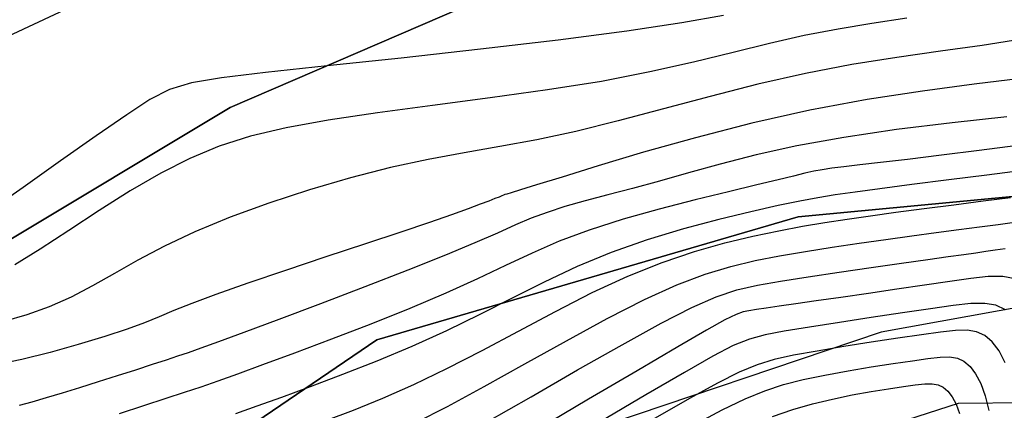
# Model space of a CAD drawing. Units: millimetres. Extents: x 570693 to 572856, y 4536157 to 4537328.
# Drawn here: x 570945 to 570996, y 4536332 to 4536352 of the extents above; entities that cross this region are included whole.
import ezdxf

# ---------------------------------------------------------------- set-up
doc = ezdxf.new("R2010")
doc.units = ezdxf.units.MM
doc.linetypes.add('DUZ', pattern=[500, 500])

msp = doc.modelspace()

# ---------------------------------------------------------------- linework, layer by layer
at = {"color": 9, "linetype": 'DUZ'}
for p, q in [((570956.257, 4536347.168), (570976.424, 4536355.86)), ((570976.424, 4536355.86), (570956.257, 4536347.168)), ((570930.303, 4536344.06), (570952.446, 4536354.404)), ((570981.656, 4536351.905), (570979.499, 4536351.514)), ((570979.499, 4536351.514), (570976.683, 4536351.085)), ((570973.136, 4536350.626), (570969.136, 4536350.158)), ((570976.683, 4536351.085), (570973.136, 4536350.626)), ((570997.018, 4536350.682), (570994.97, 4536350.359)), ((570969.136, 4536350.158), (570965.05, 4536349.707)), ((570994.97, 4536350.359), (570992.819, 4536350.057)), ((570965.05, 4536349.707), (570961.241, 4536349.299)), ((570990.578, 4536349.739), (570988.256, 4536349.372)), ((570992.819, 4536350.057), (570990.578, 4536349.739)), ((570961.241, 4536349.299), (570958.076, 4536348.958)), ((570988.256, 4536349.372), (570985.865, 4536348.92)), ((570955.81, 4536348.692), (570954.257, 4536348.431)), ((570958.076, 4536348.958), (570955.81, 4536348.692)), ((570985.865, 4536348.92), (570983.422, 4536348.362)), ((570996.963, 4536348.65), (570994.56, 4536348.36)), ((570953.122, 4536348.086), (570952.11, 4536347.569)), ((570954.257, 4536348.431), (570953.122, 4536348.086)), ((570983.422, 4536348.362), (570980.97, 4536347.735)), ((570994.56, 4536348.36), (570991.896, 4536348.01)), ((570952.11, 4536347.569), (570950.926, 4536346.791)), ((570980.97, 4536347.735), (570978.558, 4536347.088)), ((570989.047, 4536347.574), (570986.088, 4536347.026)), ((570991.896, 4536348.01), (570989.047, 4536347.574)), ((570931.502, 4536332.311), (570956.257, 4536347.168)), ((570956.257, 4536347.168), (570931.502, 4536332.311)), ((570978.558, 4536347.088), (570976.235, 4536346.469)), ((570950.926, 4536346.791), (570949.355, 4536345.703)), ((570986.088, 4536347.026), (570983.105, 4536346.354)), ((570996.232, 4536346.68), (570993.424, 4536346.376)), ((570976.235, 4536346.469), (570974.05, 4536345.928)), ((570983.105, 4536346.354), (570980.212, 4536345.607)), ((570993.424, 4536346.376), (570990.557, 4536346.022)), ((570949.355, 4536345.703), (570947.511, 4536344.408)), ((570974.05, 4536345.928), (570972.033, 4536345.499)), ((570980.212, 4536345.607), (570977.537, 4536344.852)), ((570987.838, 4536345.622), (570985.432, 4536345.182)), ((570990.557, 4536346.022), (570987.838, 4536345.622)), ((570970.136, 4536345.148), (570968.293, 4536344.826)), ((570972.033, 4536345.499), (570970.136, 4536345.148)), ((570985.432, 4536345.182), (570983.332, 4536344.719)), ((570996.807, 4536345.196), (570994.818, 4536344.945)), ((570968.293, 4536344.826), (570966.439, 4536344.482)), ((570977.537, 4536344.852), (570975.205, 4536344.154)), ((570983.332, 4536344.719), (570981.486, 4536344.251)), ((570985.499, 4536341.526), (571017.396, 4536344.561)), ((571017.396, 4536344.561), (570985.499, 4536341.526)), ((570992.867, 4536344.702), (570991.128, 4536344.49)), ((570994.818, 4536344.945), (570992.867, 4536344.702)), ((570947.511, 4536344.408), (570945.587, 4536343.048)), ((570964.505, 4536344.068), (570962.452, 4536343.546)), ((570966.439, 4536344.482), (570964.505, 4536344.068)), ((570975.205, 4536344.154), (570973.341, 4536343.578)), ((570981.486, 4536344.251), (570979.843, 4536343.796)), ((570987.23, 4536344.031), (570986.736, 4536343.958)), ((570987.852, 4536344.108), (570987.23, 4536344.031)), ((570988.666, 4536344.202), (570987.852, 4536344.108)), ((570989.736, 4536344.325), (570988.666, 4536344.202)), ((570991.128, 4536344.49), (570989.736, 4536344.325)), ((570962.452, 4536343.546), (570960.335, 4536342.929)), ((570973.341, 4536343.578), (570972.031, 4536343.172)), ((570979.843, 4536343.796), (570978.352, 4536343.374)), ((570985.252, 4536343.633), (570984.458, 4536343.436)), ((570985.835, 4536343.775), (570985.252, 4536343.633)), ((570986.3, 4536343.878), (570985.835, 4536343.775)), ((570986.736, 4536343.958), (570986.3, 4536343.878)), ((570945.587, 4536343.048), (570943.778, 4536341.765)), ((570972.031, 4536343.172), (570971.197, 4536342.917)), ((570978.352, 4536343.374), (570976.972, 4536342.998)), ((570983.364, 4536343.17), (570981.914, 4536342.823)), ((570984.458, 4536343.436), (570983.364, 4536343.17)), ((570960.335, 4536342.929), (570958.239, 4536342.242)), ((570970.095, 4536342.551), (570969.885, 4536342.466)), ((570970.231, 4536342.607), (570970.095, 4536342.551)), ((570970.322, 4536342.645), (570970.231, 4536342.607)), ((570970.397, 4536342.673), (570970.322, 4536342.645)), ((570970.497, 4536342.705), (570970.397, 4536342.673)), ((570970.725, 4536342.774), (570970.497, 4536342.705)), ((570971.197, 4536342.917), (570970.725, 4536342.774)), ((570975.698, 4536342.661), (570974.536, 4536342.35)), ((570976.972, 4536342.998), (570975.698, 4536342.661)), ((570981.914, 4536342.823), (570980.2, 4536342.404)), ((570995.019, 4536342.349), (570996.427, 4536342.532)), ((570958.239, 4536342.242), (570956.244, 4536341.513)), ((570969.131, 4536342.175), (570968.508, 4536341.945)), ((570969.575, 4536342.344), (570969.131, 4536342.175)), ((570969.885, 4536342.466), (570969.575, 4536342.344)), ((570973.491, 4536342.054), (570972.568, 4536341.761)), ((570974.536, 4536342.35), (570973.491, 4536342.054)), ((570980.2, 4536342.404), (570978.347, 4536341.927)), ((570991.977, 4536341.955), (570993.505, 4536342.153)), ((570993.505, 4536342.153), (570995.019, 4536342.349)), ((570956.244, 4536341.513), (570954.434, 4536340.765)), ((570963.803, 4536335.198), (570985.499, 4536341.526)), ((570985.499, 4536341.526), (570963.803, 4536335.198)), ((570967.652, 4536341.64), (570966.514, 4536341.245)), ((570968.508, 4536341.945), (570967.652, 4536341.64)), ((570972.568, 4536341.761), (570971.751, 4536341.455)), ((570978.347, 4536341.927), (570976.485, 4536341.404)), ((570988.022, 4536341.418), (570989.219, 4536341.589)), ((570989.219, 4536341.589), (570990.526, 4536341.764)), ((570990.526, 4536341.764), (570991.977, 4536341.955)), ((570966.514, 4536341.245), (570965.041, 4536340.746)), ((570970.94, 4536341.11), (570970.015, 4536340.697)), ((570971.751, 4536341.455), (570970.94, 4536341.11)), ((570976.485, 4536341.404), (570974.739, 4536340.848)), ((570984.502, 4536340.813), (570985.722, 4536341.044)), ((570985.722, 4536341.044), (570986.876, 4536341.241)), ((570986.876, 4536341.241), (570988.022, 4536341.418)), ((570993.764, 4536340.876), (570994.831, 4536341.016)), ((570994.831, 4536341.016), (570995.793, 4536341.143)), ((570995.793, 4536341.143), (570996.64, 4536341.257)), ((570954.434, 4536340.765), (570952.866, 4536340.022)), ((570965.041, 4536340.746), (570963.221, 4536340.14)), ((570970.015, 4536340.697), (570968.854, 4536340.187)), ((570974.739, 4536340.848), (570973.197, 4536340.271)), ((570981.717, 4536340.187), (570983.168, 4536340.535)), ((570983.168, 4536340.535), (570984.502, 4536340.813)), ((570990.016, 4536340.369), (570991.346, 4536340.553)), ((570991.346, 4536340.553), (570992.6, 4536340.721)), ((570992.6, 4536340.721), (570993.764, 4536340.876)), ((570952.866, 4536340.022), (570951.505, 4536339.301)), ((570963.221, 4536340.14), (570961.186, 4536339.464)), ((570968.854, 4536340.187), (570967.336, 4536339.552)), ((570973.197, 4536340.271), (570971.795, 4536339.666)), ((570980.155, 4536339.745), (570981.717, 4536340.187)), ((570985.868, 4536339.746), (570987.244, 4536339.965)), ((570987.244, 4536339.965), (570988.637, 4536340.173)), ((570988.637, 4536340.173), (570990.016, 4536340.369)), ((571016.59, 4536340.443), (570989.761, 4536335.587)), ((570961.186, 4536339.464), (570959.108, 4536338.771)), ((570967.336, 4536339.552), (570965.395, 4536338.778)), ((570971.795, 4536339.666), (570970.425, 4536339.026)), ((570978.49, 4536339.185), (570980.155, 4536339.745)), ((570983.281, 4536339.276), (570984.542, 4536339.519)), ((570984.542, 4536339.519), (570985.868, 4536339.746)), ((570992.166, 4536339.341), (570993.222, 4536339.488)), ((570993.222, 4536339.488), (570994.023, 4536339.598)), ((570994.023, 4536339.598), (570994.643, 4536339.683)), ((570994.643, 4536339.683), (570995.158, 4536339.754)), ((570995.158, 4536339.754), (570995.641, 4536339.823)), ((570995.641, 4536339.823), (570996.154, 4536339.893)), ((570951.505, 4536339.301), (570950.291, 4536338.614)), ((570970.425, 4536339.026), (570968.982, 4536338.342)), ((570976.73, 4536338.482), (570978.49, 4536339.185)), ((570980.712, 4536338.575), (570982.029, 4536338.977)), ((570982.029, 4536338.977), (570983.281, 4536339.276)), ((570989.253, 4536338.928), (570990.813, 4536339.15)), ((570990.813, 4536339.15), (570992.166, 4536339.341)), ((570950.291, 4536338.614), (570949.162, 4536337.975)), ((570959.108, 4536338.771), (570957.158, 4536338.109)), ((570965.395, 4536338.778), (570963.18, 4536337.922)), ((570974.887, 4536337.626), (570976.73, 4536338.482)), ((570979.256, 4536338.021), (570980.712, 4536338.575)), ((570984.581, 4536338.224), (570986.013, 4536338.449)), ((570986.013, 4536338.449), (570987.612, 4536338.688)), ((570987.612, 4536338.688), (570989.253, 4536338.928)), ((570995.284, 4536338.455), (570994.385, 4536338.36)), ((570996.035, 4536338.459), (570995.284, 4536338.455)), ((570996.675, 4536338.342), (570996.035, 4536338.459)), ((570949.162, 4536337.975), (570948.06, 4536337.399)), ((570957.158, 4536338.109), (570955.508, 4536337.53)), ((570968.982, 4536338.342), (570967.362, 4536337.606)), ((570977.586, 4536337.266), (570979.256, 4536338.021)), ((570982.341, 4536337.767), (570983.394, 4536338.016)), ((570983.394, 4536338.016), (570984.581, 4536338.224)), ((570992.006, 4536338.012), (570990.581, 4536337.803)), ((570993.298, 4536338.203), (570992.006, 4536338.012)), ((570994.385, 4536338.36), (570993.298, 4536338.203)), ((570955.508, 4536337.53), (570954.274, 4536337.068)), ((570963.18, 4536337.922), (570960.899, 4536337.055)), ((570967.362, 4536337.606), (570965.499, 4536336.818)), ((570972.996, 4536336.662), (570974.887, 4536337.626)), ((570981.269, 4536337.405), (570982.341, 4536337.767)), ((570989.114, 4536337.588), (570987.698, 4536337.382)), ((570990.581, 4536337.803), (570989.114, 4536337.588)), ((570948.06, 4536337.399), (570946.934, 4536336.897)), ((570954.274, 4536337.068), (570953.356, 4536336.699)), ((570960.899, 4536337.055), (570958.755, 4536336.25)), ((570975.661, 4536336.287), (570977.586, 4536337.266)), ((570980.021, 4536336.856), (570981.269, 4536337.405)), ((570984.522, 4536336.922), (570983.856, 4536336.826)), ((570985.369, 4536337.044), (570984.522, 4536336.922)), ((570986.426, 4536337.197), (570985.369, 4536337.044)), ((570987.698, 4536337.382), (570986.426, 4536337.197)), ((570945.778, 4536336.475), (570944.593, 4536336.136)), ((570946.934, 4536336.897), (570945.778, 4536336.475)), ((570953.356, 4536336.699), (570952.599, 4536336.382)), ((570965.499, 4536336.818), (570963.488, 4536336.011)), ((570971.094, 4536335.65), (570972.996, 4536336.662)), ((570978.442, 4536336.05), (570980.021, 4536336.856)), ((570982.295, 4536336.506), (570981.72, 4536336.219)), ((570982.657, 4536336.636), (570982.295, 4536336.506)), ((570982.961, 4536336.694), (570982.657, 4536336.636)), ((570983.345, 4536336.751), (570982.961, 4536336.694)), ((570983.856, 4536336.826), (570983.345, 4536336.751)), ((570951.849, 4536336.079), (570950.951, 4536335.748)), ((570952.599, 4536336.382), (570951.849, 4536336.079)), ((570958.755, 4536336.25), (570956.955, 4536335.579)), ((570963.488, 4536336.011), (570961.465, 4536335.229)), ((570973.566, 4536335.153), (570975.661, 4536336.287)), ((570976.434, 4536334.947), (570978.442, 4536336.05)), ((570981.72, 4536336.219), (570980.773, 4536335.69)), ((570950.951, 4536335.748), (570949.793, 4536335.364)), ((570956.955, 4536335.579), (570955.644, 4536335.094)), ((570989.761, 4536335.587), (570962.412, 4536326.37)), ((570969.22, 4536334.648), (570971.094, 4536335.65)), ((570980.773, 4536335.69), (570979.297, 4536334.834)), ((570991.84, 4536335.456), (570990.627, 4536335.276)), ((570992.82, 4536335.597), (570991.84, 4536335.456)), ((570993.59, 4536335.684), (570992.82, 4536335.597)), ((570994.196, 4536335.695), (570993.59, 4536335.684)), ((570994.684, 4536335.613), (570994.196, 4536335.695)), ((570995.101, 4536335.418), (570994.684, 4536335.613)), ((570995.486, 4536335.093), (570995.101, 4536335.418)), ((570948.434, 4536334.951), (570946.977, 4536334.546)), ((570949.793, 4536335.364), (570948.434, 4536334.951)), ((570955.644, 4536335.094), (570954.736, 4536334.762)), ((570955.961, 4536329.863), (570963.803, 4536335.198)), ((570963.803, 4536335.198), (570955.961, 4536329.863)), ((570961.465, 4536335.229), (570959.565, 4536334.513)), ((570971.419, 4536333.96), (570973.566, 4536335.153)), ((570974.136, 4536333.644), (570976.434, 4536334.947)), ((570989.259, 4536335.07), (570987.841, 4536334.848)), ((570990.627, 4536335.276), (570989.259, 4536335.07)), ((570995.84, 4536334.627), (570995.486, 4536335.093)), ((570946.977, 4536334.546), (570945.522, 4536334.186)), ((570954.084, 4536334.531), (570953.541, 4536334.347)), ((570954.736, 4536334.762), (570954.084, 4536334.531)), ((570959.565, 4536334.513), (570957.924, 4536333.905)), ((570967.415, 4536333.715), (570969.22, 4536334.648)), ((570979.297, 4536334.834), (570977.207, 4536333.608)), ((570985.263, 4536334.398), (570984.268, 4536334.178)), ((570986.474, 4536334.621), (570985.263, 4536334.398)), ((570987.841, 4536334.848), (570986.474, 4536334.621)), ((570996.16, 4536334.013), (570995.84, 4536334.627)), ((570945.522, 4536334.186), (570944.171, 4536333.908)), ((570952.235, 4536333.92), (570951.375, 4536333.641)), ((570952.963, 4536334.157), (570952.235, 4536333.92)), ((570953.541, 4536334.347), (570952.963, 4536334.157)), ((570957.924, 4536333.905), (570956.633, 4536333.434)), ((570969.338, 4536332.8), (570971.419, 4536333.96)), ((570983.382, 4536333.908), (570982.457, 4536333.526)), ((570984.268, 4536334.178), (570983.382, 4536333.908)), ((570989.257, 4536333.8), (570990.386, 4536333.973)), ((570990.386, 4536333.973), (570991.375, 4536334.121)), ((570991.375, 4536334.121), (570992.173, 4536334.236)), ((570992.173, 4536334.236), (570992.8, 4536334.306)), ((570992.8, 4536334.306), (570993.293, 4536334.315)), ((570993.293, 4536334.315), (570993.69, 4536334.248)), ((570993.69, 4536334.248), (570994.03, 4536334.09)), ((570994.03, 4536334.09), (570994.343, 4536333.825)), ((570951.375, 4536333.641), (570950.432, 4536333.338)), ((570956.633, 4536333.434), (570955.613, 4536333.07)), ((570965.708, 4536332.898), (570967.415, 4536333.715)), ((570971.745, 4536332.269), (570974.136, 4536333.644)), ((570977.207, 4536333.608), (570974.706, 4536332.135)), ((570982.457, 4536333.526), (570981.343, 4536332.967)), ((570985.747, 4536333.151), (570986.867, 4536333.385)), ((570986.867, 4536333.385), (570988.061, 4536333.603)), ((570988.061, 4536333.603), (570989.257, 4536333.8)), ((570994.343, 4536333.825), (570994.632, 4536333.446)), ((570994.632, 4536333.446), (570994.892, 4536332.946)), ((570949.457, 4536333.027), (570948.499, 4536332.725)), ((570950.432, 4536333.338), (570949.457, 4536333.027)), ((570955.613, 4536333.07), (570954.739, 4536332.767)), ((570964.104, 4536332.191), (570965.708, 4536332.898)), ((570981.343, 4536332.967), (570979.894, 4536332.167)), ((570983.779, 4536332.577), (570984.742, 4536332.894)), ((570984.742, 4536332.894), (570985.747, 4536333.151)), ((570990.911, 4536332.785), (570991.526, 4536332.874)), ((570991.526, 4536332.874), (570992.01, 4536332.928)), ((570992.01, 4536332.928), (570992.39, 4536332.936)), ((570992.39, 4536332.936), (570992.697, 4536332.884)), ((570992.697, 4536332.884), (570992.959, 4536332.762)), ((570994.892, 4536332.946), (570995.118, 4536332.318)), ((570947.601, 4536332.448), (570946.779, 4536332.202)), ((570948.499, 4536332.725), (570947.601, 4536332.448)), ((570953.888, 4536332.481), (570952.936, 4536332.168)), ((570954.739, 4536332.767), (570953.888, 4536332.481)), ((570967.441, 4536331.769), (570969.338, 4536332.8)), ((570982.759, 4536332.156), (570983.779, 4536332.577)), ((570987.26, 4536332.149), (570988.281, 4536332.357)), ((570988.281, 4536332.357), (570989.255, 4536332.529)), ((570989.255, 4536332.529), (570990.145, 4536332.671)), ((570990.145, 4536332.671), (570990.911, 4536332.785)), ((570992.959, 4536332.762), (570993.2, 4536332.558)), ((570993.2, 4536332.558), (570993.423, 4536332.265)), ((570946.041, 4536331.992), (570945.396, 4536331.822)), ((570946.779, 4536332.202), (570946.041, 4536331.992)), ((570952.936, 4536332.168), (570951.797, 4536331.797)), ((570962.598, 4536331.577), (570964.104, 4536332.191)), ((570969.456, 4536330.953), (570971.745, 4536332.269)), ((570974.706, 4536332.135), (570972.07, 4536330.579)), ((570972.519, 4536325.132), (570993.749, 4536331.933)), ((570979.894, 4536332.167), (570978.016, 4536331.093)), ((570981.578, 4536331.584), (570982.759, 4536332.156)), ((570985.216, 4536331.61), (570986.23, 4536331.903)), ((570986.23, 4536331.903), (570987.26, 4536332.149)), ((570993.423, 4536332.265), (570993.623, 4536331.88)), ((570993.623, 4536331.88), (570993.798, 4536331.395)), ((570993.749, 4536331.933), (571001.527, 4536332.011)), ((570995.118, 4536332.318), (570995.307, 4536331.555)), ((570951.797, 4536331.797), (570950.531, 4536331.388)), ((570961.185, 4536331.039), (570962.598, 4536331.577)), ((570965.813, 4536330.938), (570967.441, 4536331.769)), ((570980.137, 4536330.817), (570981.578, 4536331.584)), ((570984.177, 4536331.247), (570985.216, 4536331.61))]:
    msp.add_line(p, q, dxfattribs=at)
at = {"color": 8, "linetype": 'DUZ'}
for p, q in [((570991.09, 4536351.757), (570989.296, 4536351.479)), ((570987.551, 4536351.196), (570985.809, 4536350.865)), ((570989.296, 4536351.479), (570987.551, 4536351.196)), ((570985.809, 4536350.865), (570984.023, 4536350.46)), ((570984.023, 4536350.46), (570982.141, 4536349.995)), ((570982.141, 4536349.995), (570980.107, 4536349.496)), ((570980.107, 4536349.496), (570977.867, 4536348.992)), ((570977.867, 4536348.992), (570975.366, 4536348.507)), ((570975.366, 4536348.507), (570972.584, 4536348.063)), ((570969.636, 4536347.653), (570966.671, 4536347.267)), ((570972.584, 4536348.063), (570969.636, 4536347.653)), ((570966.671, 4536347.267), (570963.84, 4536346.891)), ((570963.84, 4536346.891), (570961.291, 4536346.513)), ((570959.131, 4536346.119), (570957.296, 4536345.68)), ((570961.291, 4536346.513), (570959.131, 4536346.119)), ((570957.296, 4536345.68), (570955.68, 4536345.164)), ((570955.68, 4536345.164), (570954.177, 4536344.541)), ((570954.177, 4536344.541), (570952.68, 4536343.778)), ((570952.68, 4536343.778), (570951.111, 4536342.863)), ((570995.206, 4536343.682), (570993.246, 4536343.431)), ((570997.062, 4536343.92), (570995.206, 4536343.682)), ((570991.354, 4536343.188), (570989.706, 4536342.976)), ((570993.246, 4536343.431), (570991.354, 4536343.188)), ((570951.111, 4536342.863), (570949.508, 4536341.854)), ((570986.508, 4536342.517), (570985.576, 4536342.341)), ((570987.406, 4536342.664), (570986.508, 4536342.517)), ((570988.422, 4536342.808), (570987.406, 4536342.664)), ((570989.706, 4536342.976), (570988.422, 4536342.808)), ((570984.462, 4536342.108), (570983.055, 4536341.795)), ((570985.576, 4536342.341), (570984.462, 4536342.108)), ((570949.508, 4536341.854), (570947.939, 4536340.831)), ((570983.055, 4536341.795), (570981.404, 4536341.397)), ((570981.404, 4536341.397), (570979.598, 4536340.916)), ((570947.939, 4536340.831), (570946.47, 4536339.87)), ((570979.598, 4536340.916), (570977.725, 4536340.349)), ((570977.725, 4536340.349), (570975.875, 4536339.697)), ((570946.47, 4536339.87), (570945.169, 4536339.05)), ((570975.875, 4536339.697), (570974.114, 4536338.965)), ((570974.114, 4536338.965), (570972.425, 4536338.171)), ((570972.425, 4536338.171), (570970.768, 4536337.34)), ((570970.768, 4536337.34), (570969.102, 4536336.495)), ((570993.467, 4536336.959), (570992.304, 4536336.791)), ((570994.38, 4536337.061), (570993.467, 4536336.959)), ((570995.098, 4536337.075), (570994.38, 4536337.061)), ((570995.677, 4536336.977), (570995.098, 4536337.075)), ((570996.172, 4536336.746), (570995.677, 4536336.977)), ((570969.102, 4536336.495), (570967.388, 4536335.661)), ((570990.868, 4536336.579), (570989.261, 4536336.341)), ((570992.304, 4536336.791), (570990.868, 4536336.579)), ((570987.621, 4536336.094), (570986.082, 4536335.856)), ((570989.261, 4536336.341), (570987.621, 4536336.094)), ((570967.388, 4536335.661), (570965.604, 4536334.858)), ((570983.793, 4536335.461), (570982.984, 4536335.239)), ((570984.779, 4536335.645), (570983.793, 4536335.461)), ((570986.082, 4536335.856), (570984.779, 4536335.645)), ((570982.154, 4536334.896), (570981.109, 4536334.349)), ((570982.984, 4536335.239), (570982.154, 4536334.896)), ((570965.604, 4536334.858), (570963.796, 4536334.101)), ((570963.796, 4536334.101), (570962.032, 4536333.403)), ((570981.109, 4536334.349), (570979.651, 4536333.517)), ((570962.032, 4536333.403), (570960.375, 4536332.776)), ((570979.651, 4536333.517), (570977.657, 4536332.356)), ((570960.375, 4536332.776), (570958.893, 4536332.232)), ((570977.657, 4536332.356), (570975.299, 4536330.972)), ((570958.893, 4536332.232), (570957.627, 4536331.776)), ((570957.627, 4536331.776), (570956.533, 4536331.391))]:
    msp.add_line(p, q, dxfattribs=at)

doc.saveas('drawing.dxf')
